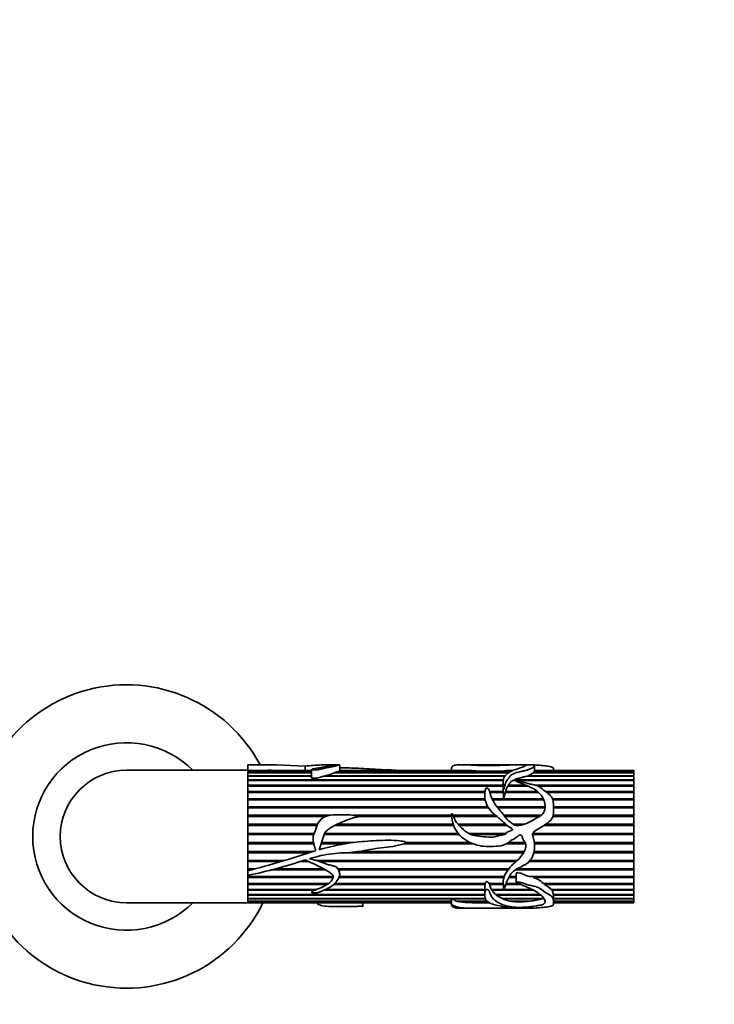
# Model space of a CAD drawing. Units: millimetres. Extents: x 0 to 1461, y 0 to 2740.
# Drawn here: x 817 to 943, y 987 to 1166 of the extents above; entities that cross this region are included whole.
import ezdxf
from ezdxf import colors
from ezdxf.entities.mleader import LeaderData, LeaderLine
from ezdxf.math import Vec2, Vec3

# ---------------------------------------------------------------- set-up
doc = ezdxf.new("R2010")
doc.units = ezdxf.units.MM
doc.layers.add('DV3_Défaut', color=7, linetype='Continuous')
doc.layers.add('Défaut', color=7, linetype='Continuous')

# ---------------------------------------------------------------- blocks, each defined once
blk = doc.blocks.new('_DOT')
at = {"color": 0}
blk.add_line((0, 0), (-1, 0), dxfattribs=at)
at = {"color": 0, "const_width": 0.333}
blk.add_lwpolyline([(-0.1665, 0, 1), (0.1665, 0, 1)], format="xyb", close=True, dxfattribs=at)
blk = doc.blocks.new('SE2')
at = {"layer": 'DV3_Défaut', "color": 7, "linetype": 'Continuous', "lineweight": 35}
for p, q in [((858.85, 1030.55), (858.85, 1030.54)), ((861.4, 1030.55), (858.85, 1030.55)), ((858.85, 1030.54), (858.85, 1029.49)), ((869.25, 1030.32), (869.25, 1029.55)), ((875.46, 1030.55), (873.67, 1030.55)), ((875.53, 1029.51), (875.53, 1030.55)), ((895.82, 1029.95), (895.82, 1029.55)), ((901.28, 1030.55), (897.55, 1030.55)), ((907.71, 1030.55), (901.28, 1030.55)), ((910.57, 1030.55), (908.57, 1030.55)), ((910.87, 1029.43), (910.87, 1030.42)), ((858.85, 1029.56), (836.85, 1029.56)), ((858.85, 1029.49), (858.85, 1011.27)), ((858.85, 1029.49), (858.85, 1029.46)), ((858.85, 1029.46), (870.43, 1029.46)), ((858.85, 1029.43), (858.85, 1029.13)), ((870.43, 1029.43), (858.85, 1029.43)), ((858.85, 1029.13), (870.43, 1029.13)), ((858.85, 1029.07), (858.85, 1028.58)), ((870.43, 1029.07), (858.85, 1029.07)), ((858.85, 1028.58), (870.43, 1028.58)), ((858.85, 1028.49), (858.85, 1027.81)), ((870.43, 1028.49), (858.85, 1028.49)), ((870.43, 1029.55), (863.11, 1029.55)), ((870.43, 1029.68), (870.43, 1028.2)), ((905.5, 1028.49), (872.61, 1028.49)), ((872.91, 1028.58), (905.57, 1028.58)), ((873.08, 1028.49), (872.91, 1028.58)), ((906.11, 1029.07), (874.5, 1029.07)), ((874.66, 1029.13), (875.38, 1029.43)), ((874.66, 1029.13), (906.19, 1029.13)), ((874.7, 1029.07), (874.66, 1029.13)), ((901.19, 1029.43), (875.38, 1029.43)), ((875.45, 1029.46), (900.22, 1029.46)), ((875.46, 1029.43), (875.45, 1029.46)), ((897.58, 1029.55), (875.53, 1029.55)), ((900.22, 1029.46), (900.21, 1029.43)), ((901.19, 1029.43), (904.44, 1029.43)), ((906.79, 1029.43), (904.44, 1029.43)), ((905.27, 1029.46), (906.86, 1029.46)), ((905.28, 1029.43), (905.27, 1029.46)), ((928.85, 1028.49), (909.36, 1028.49)), ((909.73, 1028.58), (928.85, 1028.58)), ((909.75, 1028.49), (909.73, 1028.58)), ((928.85, 1029.07), (910.61, 1029.07)), ((910.69, 1029.13), (910.87, 1029.43)), ((910.69, 1029.13), (928.85, 1029.13)), ((910.69, 1029.07), (910.69, 1029.13)), ((928.85, 1029.55), (910.87, 1029.55)), ((910.87, 1029.46), (928.85, 1029.46)), ((928.85, 1029.43), (910.87, 1029.43)), ((914.32, 1029.55), (914.32, 1029.66)), ((928.85, 1029.55), (928.85, 1029.46)), ((928.85, 1029.46), (928.85, 1029.43)), ((928.85, 1029.43), (928.85, 1029.13)), ((928.85, 1029.13), (928.85, 1029.07)), ((928.85, 1029.07), (928.85, 1028.58)), ((928.85, 1028.58), (928.85, 1028.49)), ((928.85, 1028.49), (928.85, 1027.81)), ((858.85, 1027.81), (905.22, 1027.81)), ((858.85, 1027.71), (905.19, 1027.71)), ((858.85, 1027.7), (858.85, 1026.85)), ((905.19, 1027.7), (858.85, 1027.7)), ((858.85, 1026.85), (905.17, 1026.85)), ((858.85, 1026.76), (905.17, 1026.76)), ((858.85, 1026.71), (858.85, 1025.7)), ((905.17, 1026.71), (858.85, 1026.71)), ((905.17, 1027.55), (905.17, 1026.19)), ((909.62, 1026.71), (906.02, 1026.71)), ((906.11, 1026.85), (909.29, 1026.85)), ((906.15, 1026.76), (906.11, 1026.85)), ((906.12, 1026.71), (906.15, 1026.76)), ((906.15, 1026.76), (909.5, 1026.76)), ((928.85, 1027.7), (906.9, 1027.7)), ((907.15, 1027.81), (928.85, 1027.81)), ((907.23, 1027.71), (907.15, 1027.81)), ((907.2, 1027.7), (907.23, 1027.71)), ((907.23, 1027.71), (928.85, 1027.71)), ((911.1, 1026.85), (928.85, 1026.85)), ((911.37, 1026.76), (928.85, 1026.76)), ((928.85, 1026.71), (911.49, 1026.71)), ((928.85, 1027.81), (928.85, 1027.71)), ((928.85, 1027.71), (928.85, 1027.7)), ((928.85, 1027.7), (928.85, 1026.85)), ((928.85, 1026.85), (928.85, 1026.76)), ((928.85, 1026.76), (928.85, 1026.71)), ((928.85, 1026.71), (928.85, 1025.7)), ((858.85, 1025.7), (901.86, 1025.7)), ((858.85, 1025.62), (901.86, 1025.62)), ((858.85, 1025.54), (858.85, 1024.4)), ((901.85, 1025.54), (858.85, 1025.54)), ((902.71, 1025.7), (905.2, 1025.7)), ((902.73, 1025.62), (905.19, 1025.62)), ((905.2, 1025.54), (902.75, 1025.54)), ((905.2, 1025.7), (905.19, 1025.62)), ((905.19, 1025.62), (905.2, 1025.54)), ((911.58, 1025.54), (905.53, 1025.54)), ((905.58, 1025.7), (911.4, 1025.7)), ((905.6, 1025.62), (905.58, 1025.7)), ((905.58, 1025.54), (905.6, 1025.62)), ((905.6, 1025.62), (911.49, 1025.62)), ((912.84, 1025.7), (928.85, 1025.7)), ((912.95, 1025.62), (928.85, 1025.62)), ((928.85, 1025.54), (913.06, 1025.54)), ((928.85, 1025.7), (928.85, 1025.62)), ((928.85, 1025.62), (928.85, 1025.54)), ((928.85, 1025.54), (928.85, 1024.4)), ((858.85, 1024.4), (901.87, 1024.4)), ((858.85, 1024.33), (901.88, 1024.33)), ((858.85, 1024.21), (858.85, 1022.96)), ((901.9, 1024.21), (858.85, 1024.21)), ((858.85, 1022.96), (902.39, 1022.96)), ((858.85, 1022.91), (902.42, 1022.91)), ((858.85, 1022.76), (858.85, 1021.41)), ((902.52, 1022.76), (858.85, 1022.76)), ((903.15, 1024.4), (912.43, 1024.4)), ((903.19, 1024.33), (905.26, 1024.33)), ((912.51, 1024.21), (903.24, 1024.21)), ((904.05, 1022.96), (912.76, 1022.96)), ((904.08, 1022.91), (912.76, 1022.91)), ((912.75, 1022.76), (904.2, 1022.76)), ((905.29, 1024.33), (912.46, 1024.33)), ((914.13, 1024.4), (928.85, 1024.4)), ((914.15, 1024.33), (928.85, 1024.33)), ((928.85, 1024.21), (914.18, 1024.21)), ((914.3, 1022.96), (928.85, 1022.96)), ((914.3, 1022.91), (928.85, 1022.91)), ((928.85, 1022.76), (914.31, 1022.76)), ((928.85, 1024.4), (928.85, 1024.33)), ((928.85, 1024.33), (928.85, 1024.21)), ((928.85, 1024.21), (928.85, 1022.96)), ((928.85, 1022.96), (928.85, 1022.91)), ((928.85, 1022.91), (928.85, 1022.76)), ((928.85, 1022.76), (928.85, 1021.41)), ((858.85, 1021.41), (873.68, 1021.41)), ((858.85, 1021.38), (873.52, 1021.38)), ((858.85, 1021.2), (858.85, 1019.79)), ((873, 1021.2), (858.85, 1021.2)), ((877.96, 1021.41), (895.82, 1021.41)), ((878.19, 1021.38), (895.82, 1021.38)), ((895.83, 1021.2), (879.12, 1021.2)), ((896.05, 1021.41), (903.79, 1021.41)), ((896.07, 1021.38), (903.83, 1021.38)), ((904.05, 1021.2), (896.15, 1021.2)), ((905.28, 1021.41), (912.09, 1021.41)), ((905.31, 1021.38), (912.04, 1021.38)), ((911.78, 1021.2), (905.44, 1021.2)), ((928.85, 1021.2), (914.18, 1021.2)), ((914.23, 1021.38), (928.85, 1021.38)), ((914.24, 1021.41), (928.85, 1021.41)), ((928.85, 1021.41), (928.85, 1021.38)), ((928.85, 1021.38), (928.85, 1021.2)), ((928.85, 1021.2), (928.85, 1019.79)), ((858.85, 1019.79), (871.53, 1019.79)), ((858.85, 1019.77), (871.52, 1019.77)), ((858.85, 1019.58), (858.85, 1018.13)), ((871.44, 1019.58), (858.85, 1019.58)), ((896.17, 1019.58), (874.64, 1019.58)), ((875.04, 1019.77), (896.1, 1019.77)), ((875.09, 1019.79), (896.09, 1019.79)), ((896.98, 1019.79), (905.63, 1019.79)), ((897, 1019.77), (905.65, 1019.77)), ((905.89, 1019.58), (897.18, 1019.58)), ((906.97, 1019.79), (909.09, 1019.79)), ((907, 1019.77), (909.03, 1019.77)), ((928.85, 1019.58), (912.57, 1019.58)), ((912.87, 1019.77), (928.85, 1019.77)), ((912.9, 1019.79), (928.85, 1019.79)), ((928.85, 1019.79), (928.85, 1019.77)), ((928.85, 1019.77), (928.85, 1019.58)), ((928.85, 1019.58), (928.85, 1018.13)), ((858.85, 1018.13), (870.91, 1018.13)), ((858.85, 1018.13), (870.9, 1018.13)), ((858.85, 1017.91), (858.85, 1016.46)), ((870.82, 1017.91), (858.85, 1017.91)), ((897.15, 1017.91), (872.69, 1017.91)), ((872.8, 1018.13), (896.97, 1018.13)), ((872.8, 1018.13), (896.97, 1018.13)), ((899.09, 1018.13), (905.71, 1018.13)), ((899.1, 1018.13), (905.71, 1018.13)), ((905.34, 1017.91), (899.37, 1017.91)), ((910.4, 1017.91), (910.82, 1018.51)), ((928.85, 1017.91), (910.4, 1017.91)), ((910.55, 1018.13), (928.85, 1018.13)), ((910.55, 1018.13), (928.85, 1018.13)), ((928.85, 1018.13), (928.85, 1018.13)), ((928.85, 1018.13), (928.85, 1017.91)), ((928.85, 1017.91), (928.85, 1016.46)), ((858.85, 1016.46), (870.77, 1016.46)), ((858.85, 1016.25), (870.82, 1016.25)), ((858.85, 1016.24), (858.85, 1014.81)), ((870.82, 1016.24), (858.85, 1016.24)), ((876.55, 1016.24), (872.17, 1016.24)), ((872.18, 1016.25), (876.62, 1016.25)), ((872.25, 1016.46), (878.02, 1016.46)), ((899.69, 1016.24), (887.18, 1016.24)), ((887.21, 1016.25), (899.66, 1016.25)), ((887.54, 1016.46), (899.2, 1016.46)), ((909.25, 1016.24), (905.69, 1016.24)), ((905.71, 1016.25), (909.25, 1016.25)), ((906.05, 1016.46), (909.18, 1016.46)), ((910.84, 1016.46), (928.85, 1016.46)), ((910.86, 1016.25), (928.85, 1016.25)), ((928.85, 1016.24), (910.86, 1016.24)), ((928.85, 1016.46), (928.85, 1016.25)), ((928.85, 1016.25), (928.85, 1016.24)), ((928.85, 1016.24), (928.85, 1014.81)), ((858.85, 1014.81), (870.57, 1014.81)), ((858.85, 1014.62), (869.95, 1014.62)), ((858.85, 1014.59), (858.85, 1013.21)), ((869.85, 1014.59), (858.85, 1014.59)), ((908.84, 1014.59), (876.15, 1014.59)), ((876.69, 1014.62), (908.86, 1014.62)), ((878.74, 1014.81), (908.96, 1014.81)), ((928.85, 1014.59), (910.74, 1014.59)), ((910.75, 1014.62), (928.85, 1014.62)), ((910.78, 1014.81), (928.85, 1014.81)), ((928.85, 1014.81), (928.85, 1014.62)), ((928.85, 1014.62), (928.85, 1014.59)), ((928.85, 1014.59), (928.85, 1013.21)), ((858.85, 1013.21), (865.47, 1013.21)), ((858.85, 1013.05), (864.95, 1013.05)), ((858.85, 1013), (858.85, 1011.69)), ((864.81, 1013), (858.85, 1013)), ((869.96, 1013), (868.23, 1013)), ((868.38, 1013.05), (869.86, 1013.05)), ((871.3, 1013.21), (907.73, 1013.21)), ((871.82, 1013.05), (907.55, 1013.05)), ((907.5, 1013), (871.94, 1013)), ((928.85, 1013), (909.81, 1013)), ((909.84, 1013.05), (928.85, 1013.05)), ((909.99, 1013.21), (928.85, 1013.21)), ((928.85, 1013.21), (928.85, 1013.05)), ((928.85, 1013.05), (928.85, 1013)), ((928.85, 1013), (928.85, 1011.69)), ((858.85, 1011.69), (860.18, 1011.69)), ((858.85, 1011.33), (858.85, 1010.52)), ((858.85, 1010.52), (858.85, 1005.56)), ((858.85, 1010.29), (874.32, 1010.29)), ((858.85, 1010.19), (874.32, 1010.19)), ((872.97, 1011.5), (863.11, 1011.5)), ((863.32, 1011.56), (872.87, 1011.56)), ((863.8, 1011.69), (872.62, 1011.69)), ((875.2, 1011.69), (906.21, 1011.69)), ((875.27, 1011.56), (906.11, 1011.56)), ((906.07, 1011.5), (875.3, 1011.5)), ((875.41, 1010.19), (905.33, 1010.19)), ((875.45, 1010.29), (905.37, 1010.29)), ((906.23, 1010.19), (907.54, 1010.19)), ((906.28, 1010.29), (907.54, 1010.29)), ((928.85, 1011.5), (907.35, 1011.5)), ((907.54, 1010.93), (907.54, 1009.26)), ((907.56, 1011.56), (928.85, 1011.56)), ((907.77, 1011.69), (928.85, 1011.69)), ((909.92, 1010.29), (928.85, 1010.29)), ((910.6, 1010.12), (911, 1010.19)), ((911, 1010.19), (910.64, 1010.29)), ((911, 1010.19), (928.85, 1010.19)), ((928.85, 1011.69), (928.85, 1011.56)), ((928.85, 1011.56), (928.85, 1011.5)), ((928.85, 1011.5), (928.85, 1010.29)), ((928.85, 1010.29), (928.85, 1010.19)), ((928.85, 1010.19), (928.85, 1010.12)), ((858.85, 1010.12), (858.85, 1009.03)), ((874.31, 1010.12), (858.85, 1010.12)), ((858.85, 1009.03), (873.49, 1009.03)), ((858.85, 1008.96), (873.38, 1008.96)), ((858.85, 1008.88), (858.85, 1007.94)), ((873.24, 1008.88), (858.85, 1008.88)), ((901.88, 1008.88), (874.5, 1008.88)), ((874.59, 1008.96), (901.87, 1008.96)), ((874.66, 1009.03), (901.91, 1009.03)), ((905.31, 1010.12), (875.38, 1010.12)), ((901.88, 1009.03), (901.87, 1008.96)), ((901.87, 1008.96), (901.88, 1008.88)), ((902.59, 1009.03), (905.18, 1009.03)), ((902.69, 1008.96), (902.66, 1009.03)), ((902.66, 1008.88), (902.69, 1008.96)), ((905.19, 1008.88), (902.66, 1008.88)), ((903.01, 1007.94), (902.66, 1008.88)), ((902.69, 1008.96), (905.18, 1008.96)), ((908.38, 1008.88), (905.62, 1008.88)), ((905.65, 1008.96), (908.19, 1008.96)), ((905.67, 1009.03), (908.04, 1009.03)), ((907.54, 1010.12), (906.19, 1010.12)), ((928.85, 1010.12), (910.6, 1010.12)), ((912.46, 1009.03), (928.85, 1009.03)), ((912.65, 1008.88), (912.76, 1008.96)), ((928.85, 1008.88), (912.65, 1008.88)), ((912.76, 1008.96), (912.67, 1009.03)), ((912.76, 1008.96), (928.85, 1008.96)), ((928.85, 1010.12), (928.85, 1009.03)), ((928.85, 1009.03), (928.85, 1008.96)), ((928.85, 1008.96), (928.85, 1008.88)), ((928.85, 1008.88), (928.85, 1007.94)), ((858.85, 1007.94), (871.28, 1007.94)), ((858.85, 1007.91), (871.19, 1007.91)), ((858.85, 1007.81), (858.85, 1007.03)), ((870.96, 1007.81), (858.85, 1007.81)), ((858.85, 1007.03), (901.84, 1007.03)), ((858.85, 1006.93), (858.85, 1006.33)), ((901.86, 1006.93), (858.85, 1006.93)), ((901.84, 1007.81), (872.61, 1007.81)), ((872.83, 1007.91), (901.84, 1007.91)), ((872.91, 1007.94), (901.84, 1007.94)), ((901.84, 1008.17), (901.84, 1006.94)), ((903.01, 1007.94), (905.22, 1007.94)), ((903.08, 1007.81), (903.11, 1007.91)), ((905.25, 1007.81), (903.08, 1007.81)), ((903.78, 1007.03), (903.08, 1007.81)), ((903.11, 1007.91), (903.09, 1007.94)), ((903.11, 1007.91), (905.22, 1007.91)), ((903.78, 1007.03), (911.9, 1007.03)), ((903.92, 1006.93), (903.96, 1007.04)), ((911.99, 1006.93), (903.92, 1006.93)), ((904.96, 1006.33), (903.92, 1006.93)), ((910.73, 1007.81), (905.3, 1007.81)), ((905.34, 1007.91), (910.56, 1007.91)), ((905.35, 1007.94), (910.48, 1007.94)), ((913.95, 1007.94), (928.85, 1007.94)), ((914.09, 1007.91), (914.06, 1007.94)), ((914.06, 1007.81), (914.09, 1007.91)), ((928.85, 1007.81), (914.06, 1007.81)), ((914.28, 1007.03), (914.06, 1007.81)), ((914.09, 1007.91), (928.85, 1007.91)), ((914.28, 1007.03), (928.85, 1007.03)), ((914.29, 1006.93), (914.29, 1007.03)), ((928.85, 1006.93), (914.29, 1006.93)), ((914.3, 1006.53), (914.29, 1006.93)), ((928.85, 1007.94), (928.85, 1007.91)), ((928.85, 1007.91), (928.85, 1007.81)), ((928.85, 1007.81), (928.85, 1007.03)), ((928.85, 1007.03), (928.85, 1006.93)), ((928.85, 1006.93), (928.85, 1006.33)), ((836.85, 1005.56), (858.85, 1005.56)), ((858.85, 1006.33), (902.01, 1006.33)), ((858.85, 1006.26), (858.85, 1005.85)), ((895.82, 1006.26), (858.85, 1006.26)), ((858.85, 1005.85), (895.82, 1005.85)), ((858.85, 1005.8), (858.85, 1005.6)), ((895.82, 1005.8), (858.85, 1005.8)), ((858.85, 1005.6), (895.82, 1005.6)), ((858.85, 1005.58), (858.85, 1005.56)), ((895.82, 1005.58), (858.85, 1005.58)), ((858.85, 1005.56), (895.82, 1005.56)), ((879.71, 1004.9), (879.71, 1005.56)), ((895.82, 1006.33), (895.82, 1006.26)), ((895.82, 1006.21), (895.82, 1005.16)), ((895.96, 1006.26), (895.97, 1006.33)), ((902.05, 1006.26), (895.96, 1006.26)), ((896.66, 1005.85), (895.96, 1006.26)), ((896.66, 1005.85), (902.26, 1005.85)), ((896.82, 1005.8), (896.83, 1005.85)), ((902.33, 1005.8), (896.82, 1005.8)), ((898.27, 1005.6), (896.82, 1005.8)), ((898.27, 1005.6), (902.67, 1005.6)), ((898.58, 1005.58), (898.58, 1005.6)), ((902.7, 1005.58), (898.58, 1005.58)), ((904.96, 1006.33), (912.45, 1006.33)), ((905.13, 1006.26), (905.15, 1006.33)), ((912.29, 1006.26), (905.13, 1006.26)), ((906.39, 1005.85), (910, 1005.85)), ((906.69, 1005.8), (906.71, 1005.85)), ((909.56, 1005.8), (906.69, 1005.8)), ((909.53, 1005.85), (909.56, 1005.8)), ((912.26, 1006.33), (912.29, 1006.26)), ((914.32, 1005.45), (914.32, 1006.53)), ((914.32, 1006.33), (928.85, 1006.33)), ((928.85, 1006.26), (914.32, 1006.26)), ((914.32, 1005.85), (928.85, 1005.85)), ((928.85, 1005.8), (914.32, 1005.8)), ((914.32, 1005.6), (928.85, 1005.6)), ((928.85, 1005.58), (914.32, 1005.58)), ((914.32, 1005.56), (928.85, 1005.56)), ((928.85, 1006.33), (928.85, 1006.26)), ((928.85, 1006.26), (928.85, 1005.85)), ((928.85, 1005.85), (928.85, 1005.8)), ((928.85, 1005.8), (928.85, 1005.6)), ((928.85, 1005.6), (928.85, 1005.58)), ((928.85, 1005.58), (928.85, 1005.56)), ((897.59, 1004.55), (901.28, 1004.55)), ((901.28, 1004.55), (907.77, 1004.55)), ((908.57, 1004.55), (910.57, 1004.55))]:
    blk.add_line(p, q, dxfattribs=at)
for centre, radius, start, end in [((836.85, 1017.56), 27.5, 28.2115, 334.2062), ((836.85, 1017.56), 17, 44.9009, 315.0991), ((861.15, 893.93), 136.63, 86.6005, 90.9648), ((836.85, 1017.56), 12, 90, 270), ((864.17, 815.48), 214.08, 90.2834, 91.4235), ((865.45, 1055.61), 28.04, 285.4189, 288.8305), ((896.07, 951.21), 78.36, 86.9621, 88.8974), ((907.82, 995.43), 34.13, 91.3029, 94.2948), ((909, 1024.79), 3.55, 147.2061, 165.0332), ((908.56, 1026.11), 3.39, 178.4496, 186.9411), ((905.28, 1024.31), 0.0226, 56.4883, 123.5117), ((810.05, 1198.29), 193.22, 284.628, 288.4073), ((871.04, 1015.03), 0.0803, 286.0761, 350.5261), ((841.79, 1094.88), 86.07, 281.4343, 288.6089), ((907.35, 1008.19), 5.51, 172.8196, 180.2465), ((909.78, 1006.58), 3.63, 42.4927, 76.9463), ((906.63, 999.19), 11.4, 50.0876, 58.1358), ((902.26, 1244.76), 239.21, 269.1195, 270.1146), ((907.13, 1010.32), 4.53, 243.7534, 260.5939), ((908.13, 1017.25), 11.53, 262.8711, 277.1289), ((908.6, 1020.45), 14.67, 275.4815, 284.5914)]:
    blk.add_arc(centre, radius, start, end, dxfattribs=at)
blk.add_ellipse((910.15, 1017.56), major_axis=(0, -13), ratio=0.694993, start_param=0.027451, end_param=0.073326, dxfattribs=at)
for points, knots in [([(869.25, 1030.32), (869.76, 1030.36), (870.24, 1030.4), (871.21, 1030.47), (871.69, 1030.5), (872.65, 1030.54), (873.12, 1030.55), (873.66, 1030.56), (873.77, 1030.55), (873.98, 1030.55), (874.09, 1030.55), (874.34, 1030.54), (874.35, 1030.52), (874.16, 1030.45), (873.83, 1030.37), (873, 1030.24), (872.57, 1030.16), (871.67, 1029.99), (871.14, 1029.94), (870.63, 1029.79), (870.53, 1029.76), (870.43, 1029.7), (870.41, 1029.67), (870.49, 1029.63), (870.57, 1029.62), (870.77, 1029.62), (870.91, 1029.63), (871.18, 1029.64), (871.32, 1029.64), (871.48, 1029.63), (871.47, 1029.64), (871.46, 1029.65), (871.48, 1029.65), (871.53, 1029.66), (871.56, 1029.67), (871.65, 1029.69), (871.71, 1029.7), (871.9, 1029.73), (872.02, 1029.76), (872.37, 1029.83), (872.61, 1029.88), (873.3, 1030.02), (873.76, 1030.11), (874.36, 1030.24), (874.54, 1030.28), (874.84, 1030.37), (874.96, 1030.41), (875.22, 1030.47), (875.34, 1030.5), (875.52, 1030.54), (875.55, 1030.55), (875.5, 1030.55), (875.49, 1030.55), (875.48, 1030.55)], [0, 0, 0, 0, 0.082708, 0.082708, 0.165416, 0.165416, 0.248124, 0.248124, 0.268801, 0.268801, 0.289478, 0.289478, 0.330832, 0.330832, 0.41354, 0.41354, 0.496248, 0.496248, 0.578956, 0.578956, 0.599633, 0.599633, 0.609972, 0.609972, 0.62031, 0.62031, 0.640987, 0.640987, 0.661664, 0.661664, 0.664249, 0.664249, 0.666833, 0.666833, 0.672003, 0.672003, 0.682341, 0.682341, 0.703018, 0.703018, 0.744372, 0.744372, 0.82708, 0.82708, 0.868434, 0.868434, 0.909788, 0.909788, 0.951142, 0.951142, 0.992496, 0.992496, 1, 1, 1, 1]), ([(875.53, 1030.01), (876.48, 1029.99), (877.42, 1029.98), (879.76, 1029.9), (881.14, 1029.8), (883.22, 1029.68), (883.93, 1029.66), (884.97, 1029.61), (885.32, 1029.59), (885.66, 1029.57)], [0, 0, 0, 0, 0.277666, 0.277666, 0.690647, 0.690647, 0.897138, 0.897138, 1, 1, 1, 1]), ([(895.81, 1029.96), (895.81, 1029.98), (895.82, 1030.01), (895.85, 1030.11), (895.89, 1030.19), (896.07, 1030.38), (896.28, 1030.46), (896.89, 1030.55), (897.28, 1030.56), (898.22, 1030.55), (898.74, 1030.53), (899.82, 1030.48), (900.39, 1030.46), (901.55, 1030.43), (902.16, 1030.43), (903.35, 1030.43), (903.96, 1030.43), (905.15, 1030.46), (905.7, 1030.49), (906.45, 1030.53), (906.7, 1030.54), (907.23, 1030.55), (907.5, 1030.55), (907.85, 1030.56), (907.95, 1030.55), (908.21, 1030.55), (908.39, 1030.55), (908.67, 1030.56), (908.71, 1030.55), (908.96, 1030.53), (909.06, 1030.52), (909.21, 1030.5), (909.26, 1030.49), (909.31, 1030.44), (909.26, 1030.4), (908.96, 1030.25), (908.62, 1030.12), (908.06, 1029.92), (907.86, 1029.85), (907.44, 1029.71), (907.2, 1029.64), (906.57, 1029.4), (906.23, 1029.19), (905.61, 1028.7), (905.36, 1028.41), (905.14, 1027.72), (905.2, 1027.34), (905.21, 1026.72), (905.19, 1026.51), (905.22, 1026.26), (905.23, 1026.23), (905.24, 1026.19), (905.24, 1026.18), (905.25, 1026.15), (905.26, 1026.13), (905.31, 1026.15), (905.31, 1026.18), (905.33, 1026.24), (905.34, 1026.27), (905.38, 1026.4), (905.41, 1026.51), (905.54, 1027.03), (905.66, 1027.42), (905.98, 1027.94), (906.11, 1028.1), (906.34, 1028.42), (906.45, 1028.57), (906.77, 1028.82), (907.02, 1028.9), (907.33, 1029.05), (907.43, 1029.1), (907.66, 1029.18), (907.8, 1029.2), (908.07, 1029.25), (908.19, 1029.28), (908.43, 1029.35), (908.58, 1029.36), (908.75, 1029.42), (908.79, 1029.45), (908.92, 1029.48), (909, 1029.48), (909.15, 1029.5), (909.22, 1029.51), (909.32, 1029.56), (909.36, 1029.59), (909.51, 1029.62), (909.59, 1029.62), (909.72, 1029.65), (909.76, 1029.68), (909.84, 1029.76), (909.97, 1029.8), (910.32, 1029.92), (910.45, 1030.01), (910.71, 1030.17), (910.78, 1030.25), (910.85, 1030.37), (910.88, 1030.42), (910.87, 1030.5), (910.81, 1030.53), (910.7, 1030.55), (910.68, 1030.55), (910.62, 1030.55), (910.61, 1030.55), (910.6, 1030.55)], [0, 0, 0, 0, 0.00604, 0.00604, 0.027368, 0.027368, 0.070025, 0.070025, 0.112681, 0.112681, 0.155338, 0.155338, 0.197995, 0.197995, 0.240651, 0.240651, 0.283308, 0.283308, 0.325965, 0.325965, 0.347293, 0.347293, 0.368621, 0.368621, 0.379286, 0.379286, 0.38995, 0.38995, 0.411278, 0.411278, 0.421942, 0.421942, 0.432607, 0.432607, 0.453935, 0.453935, 0.496592, 0.496592, 0.51792, 0.51792, 0.539248, 0.539248, 0.581905, 0.581905, 0.624562, 0.624562, 0.667218, 0.667218, 0.688547, 0.688547, 0.691213, 0.691213, 0.692546, 0.692546, 0.693879, 0.693879, 0.696545, 0.696545, 0.699211, 0.699211, 0.709875, 0.709875, 0.752532, 0.752532, 0.77386, 0.77386, 0.795188, 0.795188, 0.816517, 0.816517, 0.827181, 0.827181, 0.837845, 0.837845, 0.848509, 0.848509, 0.859173, 0.859173, 0.864505, 0.864505, 0.869838, 0.869838, 0.87517, 0.87517, 0.880502, 0.880502, 0.885834, 0.885834, 0.891166, 0.891166, 0.90183, 0.90183, 0.923158, 0.923158, 0.944487, 0.944487, 0.965815, 0.965815, 0.987143, 0.987143, 0.997808, 0.997808, 1, 1, 1, 1]), ([(910.82, 1030.52), (911.23, 1030.5), (911.65, 1030.48), (912.49, 1030.41), (912.91, 1030.37), (913.66, 1030.25), (914.01, 1030.17), (914.3, 1029.94), (914.32, 1029.81), (914.32, 1029.68)], [0, 0, 0, 0, 0.265208, 0.265208, 0.530415, 0.530415, 0.795623, 0.795623, 1, 1, 1, 1]), ([(870.43, 1028.2), (870.43, 1028.19), (870.43, 1028.19), (870.43, 1028.18), (870.43, 1028.17), (870.44, 1028.16), (870.45, 1028.16), (870.46, 1028.15), (870.47, 1028.14), (870.48, 1028.14), (870.5, 1028.13), (870.51, 1028.13), (870.53, 1028.12), (870.55, 1028.12), (870.58, 1028.11), (870.6, 1028.11), (870.71, 1028.11), (870.82, 1028.12), (870.93, 1028.13), (871.03, 1028.13), (871.12, 1028.14), (871.22, 1028.14), (871.28, 1028.14), (871.34, 1028.14), (871.39, 1028.13), (871.41, 1028.13), (871.42, 1028.13), (871.44, 1028.13), (871.45, 1028.13), (871.45, 1028.13), (871.46, 1028.13), (871.46, 1028.13), (871.47, 1028.13), (871.47, 1028.13), (871.47, 1028.13), (871.47, 1028.13), (871.48, 1028.13), (871.48, 1028.13), (871.48, 1028.13), (871.48, 1028.13), (871.48, 1028.13), (871.48, 1028.13), (871.48, 1028.13), (871.48, 1028.13), (871.48, 1028.13), (871.48, 1028.13), (871.48, 1028.13), (871.48, 1028.13), (871.48, 1028.13), (871.48, 1028.13), (871.48, 1028.13), (871.48, 1028.13), (871.48, 1028.13), (871.48, 1028.13), (871.48, 1028.13), (871.47, 1028.13), (871.47, 1028.14), (871.47, 1028.14), (871.46, 1028.14), (871.46, 1028.14), (871.46, 1028.14), (871.46, 1028.14), (871.46, 1028.14), (871.46, 1028.14), (871.46, 1028.15), (871.46, 1028.15), (871.46, 1028.15), (871.46, 1028.15), (871.47, 1028.15), (871.47, 1028.15), (871.47, 1028.15), (871.48, 1028.16), (871.49, 1028.16), (871.52, 1028.17), (871.56, 1028.18), (871.6, 1028.19), (871.76, 1028.23), (871.9, 1028.28), (872.05, 1028.32), (872.24, 1028.38), (872.43, 1028.44), (872.61, 1028.49)], [0, 0, 0, 0, 0.012395, 0.012395, 0.012395, 0.033278, 0.033278, 0.033278, 0.054252, 0.054252, 0.054252, 0.074129, 0.074129, 0.074129, 0.104207, 0.104207, 0.104207, 0.231832, 0.231832, 0.231832, 0.342519, 0.342519, 0.342519, 0.410346, 0.410346, 0.410346, 0.427217, 0.427217, 0.427217, 0.435657, 0.435657, 0.435657, 0.439885, 0.439885, 0.439885, 0.442015, 0.442015, 0.442015, 0.442629, 0.442629, 0.442629, 0.443061, 0.443061, 0.443061, 0.443421, 0.443421, 0.443421, 0.443779, 0.443779, 0.443779, 0.44432, 0.44432, 0.44432, 0.445787, 0.445787, 0.445787, 0.452444, 0.452444, 0.452444, 0.455293, 0.455293, 0.455293, 0.457686, 0.457686, 0.457686, 0.460098, 0.460098, 0.460098, 0.463721, 0.463721, 0.463721, 0.474972, 0.474972, 0.474972, 0.526763, 0.526763, 0.526763, 0.733333, 0.733333, 0.733333, 1, 1, 1, 1]), ([(875.45, 1029.46), (875.48, 1029.47), (875.51, 1029.49), (875.53, 1029.5), (875.53, 1029.51), (875.53, 1029.51)], [0, 0, 0, 0, 0.71123, 0.71123, 1, 1, 1, 1]), ([(907.15, 1027.81), (907.23, 1027.85), (907.31, 1027.89), (907.46, 1027.97), (907.54, 1028.01), (907.74, 1028.06), (907.84, 1028.08), (908.04, 1028.12), (908.14, 1028.15), (908.32, 1028.2), (908.41, 1028.23), (908.56, 1028.26), (908.61, 1028.27), (908.7, 1028.3), (908.74, 1028.32), (908.8, 1028.35), (908.82, 1028.35), (908.87, 1028.37), (908.9, 1028.37), (908.98, 1028.38), (909.04, 1028.39), (909.15, 1028.4), (909.21, 1028.41), (909.29, 1028.45), (909.31, 1028.47), (909.36, 1028.49)], [0, 0, 0, 0, 0.125, 0.125, 0.25, 0.25, 0.375, 0.375, 0.5, 0.5, 0.625, 0.625, 0.6875, 0.6875, 0.75, 0.75, 0.78125, 0.78125, 0.8125, 0.8125, 0.875, 0.875, 0.9375, 0.9375, 1, 1, 1, 1]), ([(909.73, 1028.58), (909.77, 1028.6), (909.78, 1028.63), (909.84, 1028.68), (909.89, 1028.7), (909.99, 1028.74), (910.04, 1028.76), (910.14, 1028.79), (910.18, 1028.81), (910.3, 1028.87), (910.37, 1028.92), (910.5, 1029), (910.56, 1029.03), (910.61, 1029.07)], [0, 0, 0, 0, 0.125, 0.125, 0.25, 0.25, 0.375, 0.375, 0.5, 0.5, 0.75, 0.75, 1, 1, 1, 1]), ([(910.82, 1018.51), (911.23, 1018.76), (911.64, 1019), (912.46, 1019.51), (912.88, 1019.76), (913.63, 1020.34), (913.98, 1020.69), (914.33, 1021.57), (914.33, 1022.04), (914.3, 1022.94), (914.3, 1023.38), (914.21, 1024.22), (914.07, 1024.63), (913.48, 1025.26), (913.1, 1025.5), (912.41, 1026.03), (912.12, 1026.33), (911.4, 1026.79), (910.94, 1026.91), (910.24, 1027.05), (910, 1027.09), (909.54, 1027.19), (909.32, 1027.26), (908.66, 1027.48), (908.2, 1027.59), (907.66, 1027.58), (907.63, 1027.58), (907.58, 1027.58), (907.57, 1027.57), (907.54, 1027.57), (907.54, 1027.55), (907.61, 1027.53), (907.67, 1027.51), (907.84, 1027.45), (907.96, 1027.41), (908.29, 1027.27), (908.52, 1027.18), (909.62, 1026.71), (910.59, 1026.36), (912.02, 1025.2), (912.57, 1024.42), (912.8, 1023.04), (912.78, 1022.54), (912.49, 1021.85), (912.35, 1021.63), (911.96, 1021.3), (911.73, 1021.17), (910.56, 1020.57), (909.7, 1019.93), (908.42, 1019.6), (908.16, 1019.56), (907.64, 1019.54), (907.36, 1019.56), (906.89, 1019.82), (906.69, 1019.99), (906.26, 1020.3), (906.06, 1020.47), (905.52, 1021.06), (905.23, 1021.48), (904.57, 1022.28), (904.25, 1022.68), (903.66, 1023.48), (903.39, 1023.9), (902.98, 1024.74), (902.86, 1025.18), (902.68, 1025.8), (902.63, 1026), (902.41, 1026.26), (902.3, 1026.35), (902.02, 1026.33), (901.97, 1026.2), (901.87, 1025.91), (901.86, 1025.7), (901.84, 1025.27), (901.83, 1025.05), (901.85, 1024.38), (901.94, 1023.93), (902.32, 1023.03), (902.59, 1022.6), (903.27, 1021.82), (903.69, 1021.49), (904.51, 1020.83), (904.9, 1020.47), (905.68, 1019.74), (906.08, 1019.38), (906.61, 1019.08), (906.67, 1019.04), (906.78, 1018.97), (906.86, 1018.94), (906.88, 1018.8), (906.8, 1018.76), (906.68, 1018.69), (906.62, 1018.66), (906.31, 1018.52), (906.05, 1018.44), (905.73, 1018.16), (905.64, 1018.05), (905.4, 1017.92), (905.26, 1017.88), (904.83, 1017.8), (904.54, 1017.78), (903.98, 1017.6), (903.71, 1017.49), (903.13, 1017.41), (902.84, 1017.43), (901.95, 1017.51), (901.35, 1017.54), (900.17, 1017.65), (899.57, 1017.79), (898.52, 1018.32), (898.05, 1018.71), (897.2, 1019.54), (896.77, 1019.97), (896.35, 1020.74), (896.24, 1021.01), (896.06, 1021.41), (896, 1021.55), (895.9, 1021.68), (895.89, 1021.7), (895.86, 1021.71), (895.84, 1021.69), (895.82, 1021.64), (895.82, 1021.6), (895.81, 1021.5), (895.82, 1021.43), (895.84, 1020.78), (895.95, 1020.2), (896.34, 1019.09), (896.63, 1018.55), (897.37, 1017.63), (897.84, 1017.24), (899.35, 1016.3), (900.49, 1015.85), (902.25, 1015.74), (902.84, 1015.78), (904.03, 1015.77), (904.62, 1015.8), (905.47, 1016.12), (905.74, 1016.25), (906.25, 1016.59), (906.49, 1016.77), (907.01, 1017.08), (907.29, 1017.21), (907.67, 1017.46), (907.78, 1017.56), (908, 1017.77), (908.13, 1017.88), (908.43, 1017.82), (908.53, 1017.68), (908.65, 1017.4), (908.7, 1017.26), (908.88, 1016.84), (909.13, 1016.62), (909.32, 1016.03), (909.29, 1015.71), (909.13, 1015.12), (908.99, 1014.85), (908.53, 1014.07), (908.16, 1013.6), (907.5, 1012.99), (907.26, 1012.81), (906.81, 1012.42), (906.62, 1012.2), (906.07, 1011.53), (905.72, 1011.07), (905.26, 1010.1), (905.16, 1009.59), (905.19, 1008.89), (905.21, 1008.66), (905.2, 1008.33), (905.2, 1008.22), (905.21, 1008.06), (905.21, 1008), (905.22, 1007.9), (905.22, 1007.85), (905.28, 1007.78), (905.31, 1007.82), (905.33, 1007.87), (905.34, 1007.89), (905.36, 1007.97), (905.38, 1008.02), (905.42, 1008.18), (905.45, 1008.28), (905.53, 1008.61), (905.6, 1008.84), (905.85, 1009.52), (906.11, 1009.98), (906.49, 1010.7), (906.64, 1010.94), (906.99, 1011.21), (907.11, 1011.29), (907.34, 1011.49), (907.45, 1011.6), (907.71, 1011.75), (907.87, 1011.79), (908.16, 1011.92), (908.29, 1012), (908.49, 1012.11), (908.57, 1012.13), (908.71, 1012.21), (908.75, 1012.27), (908.95, 1012.41), (909.16, 1012.38), (909.31, 1012.56), (909.36, 1012.63), (909.5, 1012.7), (909.59, 1012.72), (909.73, 1012.8), (909.76, 1012.88), (909.82, 1013.02), (909.87, 1013.09), (910.05, 1013.27), (910.18, 1013.38), (910.36, 1013.66), (910.44, 1013.8), (910.8, 1014.56), (910.87, 1015.25), (910.88, 1016.26), (910.82, 1016.6), (910.71, 1017.11), (910.68, 1017.28), (910.59, 1017.61), (910.51, 1017.77), (910.4, 1017.91)], [0, 0, 0, 0, 0.015625, 0.015625, 0.03125, 0.03125, 0.046875, 0.046875, 0.0625, 0.0625, 0.078125, 0.078125, 0.09375, 0.09375, 0.109375, 0.109375, 0.125, 0.125, 0.140625, 0.140625, 0.148437, 0.148437, 0.15625, 0.15625, 0.171875, 0.171875, 0.172852, 0.172852, 0.17334, 0.17334, 0.173828, 0.173828, 0.175781, 0.175781, 0.179687, 0.179687, 0.1875, 0.1875, 0.21875, 0.21875, 0.25, 0.25, 0.265625, 0.265625, 0.273437, 0.273437, 0.28125, 0.28125, 0.3125, 0.3125, 0.320312, 0.320312, 0.328125, 0.328125, 0.335937, 0.335937, 0.34375, 0.34375, 0.359375, 0.359375, 0.375, 0.375, 0.390625, 0.390625, 0.40625, 0.40625, 0.414062, 0.414062, 0.417969, 0.417969, 0.421875, 0.421875, 0.429687, 0.429687, 0.4375, 0.4375, 0.453125, 0.453125, 0.46875, 0.46875, 0.484375, 0.484375, 0.5, 0.5, 0.515625, 0.515625, 0.517578, 0.517578, 0.519531, 0.519531, 0.521484, 0.521484, 0.523437, 0.523437, 0.53125, 0.53125, 0.535156, 0.535156, 0.539062, 0.539062, 0.546875, 0.546875, 0.554687, 0.554687, 0.5625, 0.5625, 0.578125, 0.578125, 0.59375, 0.59375, 0.609375, 0.609375, 0.625, 0.625, 0.632812, 0.632812, 0.636719, 0.636719, 0.637207, 0.637207, 0.637695, 0.637695, 0.638672, 0.638672, 0.640625, 0.640625, 0.65625, 0.65625, 0.671875, 0.671875, 0.6875, 0.6875, 0.71875, 0.71875, 0.734375, 0.734375, 0.75, 0.75, 0.757812, 0.757812, 0.765625, 0.765625, 0.773437, 0.773437, 0.777344, 0.777344, 0.78125, 0.78125, 0.785156, 0.785156, 0.789062, 0.789062, 0.796875, 0.796875, 0.804687, 0.804687, 0.8125, 0.8125, 0.828125, 0.828125, 0.835937, 0.835937, 0.84375, 0.84375, 0.859375, 0.859375, 0.875, 0.875, 0.882812, 0.882812, 0.886719, 0.886719, 0.888672, 0.888672, 0.890625, 0.890625, 0.891602, 0.891602, 0.892578, 0.892578, 0.894531, 0.894531, 0.898437, 0.898437, 0.90625, 0.90625, 0.921875, 0.921875, 0.929687, 0.929687, 0.933594, 0.933594, 0.9375, 0.9375, 0.941406, 0.941406, 0.945312, 0.945312, 0.947266, 0.947266, 0.949219, 0.949219, 0.953125, 0.953125, 0.955078, 0.955078, 0.957031, 0.957031, 0.958984, 0.958984, 0.960937, 0.960937, 0.964844, 0.964844, 0.96875, 0.96875, 0.984375, 0.984375, 0.992188, 0.992188, 0.996094, 0.996094, 1, 1, 1, 1]), ([(906.11, 1026.85), (906.16, 1026.93), (906.21, 1027.01), (906.32, 1027.17), (906.37, 1027.24), (906.48, 1027.39), (906.55, 1027.46), (906.7, 1027.59), (906.79, 1027.65), (906.9, 1027.7)], [0, 0, 0, 0, 0.25, 0.25, 0.5, 0.5, 0.75, 0.75, 1, 1, 1, 1]), ([(905.2, 1025.54), (905.21, 1025.36), (905.2, 1025.18), (905.2, 1025), (905.2, 1024.91), (905.21, 1024.81), (905.22, 1024.72), (905.23, 1024.67), (905.23, 1024.62), (905.25, 1024.58), (905.25, 1024.57), (905.25, 1024.55), (905.26, 1024.54), (905.26, 1024.54), (905.26, 1024.54), (905.26, 1024.53), (905.26, 1024.53), (905.27, 1024.53), (905.27, 1024.53), (905.27, 1024.53), (905.27, 1024.53), (905.27, 1024.53), (905.27, 1024.53), (905.27, 1024.53), (905.27, 1024.53), (905.27, 1024.53), (905.28, 1024.53), (905.28, 1024.53), (905.28, 1024.53), (905.28, 1024.53), (905.28, 1024.53), (905.28, 1024.53), (905.28, 1024.53), (905.28, 1024.53), (905.29, 1024.53), (905.29, 1024.54), (905.29, 1024.54), (905.3, 1024.56), (905.31, 1024.57), (905.31, 1024.59), (905.34, 1024.65), (905.35, 1024.72), (905.37, 1024.79), (905.42, 1025.03), (905.46, 1025.27), (905.52, 1025.49), (905.52, 1025.51), (905.53, 1025.52), (905.53, 1025.54)], [0, 0, 0, 0, 0.266758, 0.266758, 0.266758, 0.400155, 0.400155, 0.400155, 0.466891, 0.466891, 0.466891, 0.483572, 0.483572, 0.483572, 0.488254, 0.488254, 0.488254, 0.490592, 0.490592, 0.490592, 0.492317, 0.492317, 0.492317, 0.493455, 0.493455, 0.493455, 0.494605, 0.494605, 0.494605, 0.495633, 0.495633, 0.495633, 0.497488, 0.497488, 0.497488, 0.502879, 0.502879, 0.502879, 0.527179, 0.527179, 0.527179, 0.623487, 0.623487, 0.623487, 0.977879, 0.977879, 0.977879, 1, 1, 1, 1]), ([(905.26, 1024.33), (905.26, 1024.33), (905.27, 1024.33), (905.27, 1024.32), (905.27, 1024.32), (905.27, 1024.32), (905.27, 1024.32), (905.27, 1024.32), (905.27, 1024.32), (905.28, 1024.32), (905.28, 1024.32), (905.28, 1024.32), (905.28, 1024.32), (905.28, 1024.32), (905.28, 1024.32), (905.28, 1024.32), (905.28, 1024.32), (905.28, 1024.33), (905.29, 1024.33), (905.29, 1024.33), (905.29, 1024.33), (905.29, 1024.33)], [0, 0, 0, 0, 0.315464, 0.315464, 0.315464, 0.415315, 0.415315, 0.415315, 0.496566, 0.496566, 0.496566, 0.577903, 0.577903, 0.577903, 0.689351, 0.689351, 0.689351, 0.89799, 0.89799, 0.89799, 1, 1, 1, 1]), ([(871.8, 1015.16), (871.95, 1015.65), (872.15, 1016.13), (872.46, 1017.13), (872.53, 1017.66), (873.06, 1018.58), (873.49, 1018.9), (874.37, 1019.45), (874.83, 1019.68), (876.26, 1020.32), (877.22, 1020.71), (878.47, 1021.06), (878.72, 1021.13), (879.11, 1021.2), (879.24, 1021.22), (879.43, 1021.26), (879.49, 1021.27), (879.59, 1021.28), (879.62, 1021.28), (879.67, 1021.29), (879.69, 1021.3), (879.72, 1021.3), (879.69, 1021.3), (879.42, 1021.3), (879.16, 1021.28), (878.64, 1021.31), (878.39, 1021.34), (877.11, 1021.55), (876.08, 1021.5), (874.53, 1021.5), (874.02, 1021.5), (873.03, 1021.25), (872.55, 1021.02), (871.8, 1020.35), (871.55, 1019.89), (871.28, 1019.18), (871.2, 1018.94), (871.03, 1018.45), (870.94, 1018.22), (870.76, 1017.74), (870.69, 1017.49), (870.67, 1016.98), (870.71, 1016.72), (870.82, 1016.23), (870.89, 1015.99), (871, 1015.62), (871.03, 1015.5), (871.1, 1015.26), (871.14, 1015.14), (871.12, 1015.01)], [0, 0, 0, 0, 0.0625, 0.0625, 0.125, 0.125, 0.1875, 0.1875, 0.25, 0.25, 0.375, 0.375, 0.40625, 0.40625, 0.421875, 0.421875, 0.429688, 0.429688, 0.433594, 0.433594, 0.435547, 0.435547, 0.4375, 0.4375, 0.46875, 0.46875, 0.5, 0.5, 0.625, 0.625, 0.6875, 0.6875, 0.75, 0.75, 0.8125, 0.8125, 0.84375, 0.84375, 0.875, 0.875, 0.90625, 0.90625, 0.9375, 0.9375, 0.96875, 0.96875, 0.984375, 0.984375, 1, 1, 1, 1]), ([(870.03, 1013.54), (871.38, 1013.94), (872.76, 1014.29), (875.55, 1014.6), (876.97, 1014.59), (879.76, 1014.93), (881.14, 1015.23), (883.22, 1015.55), (883.93, 1015.6), (885.32, 1015.78), (886.02, 1015.9), (886.87, 1016.13), (887.03, 1016.18), (887.28, 1016.28), (887.36, 1016.31), (887.48, 1016.38), (887.52, 1016.4), (887.56, 1016.48), (887.52, 1016.53), (887.33, 1016.64), (887.15, 1016.66), (886.8, 1016.72), (886.62, 1016.74), (885.74, 1016.84), (885.04, 1016.87), (882.91, 1016.88), (881.5, 1016.79), (878.7, 1016.56), (877.3, 1016.38), (874.54, 1015.87), (873.17, 1015.54), (871.8, 1015.16)], [0, 0, 0, 0, 0.125, 0.125, 0.25, 0.25, 0.375, 0.375, 0.4375, 0.4375, 0.5, 0.5, 0.515625, 0.515625, 0.523438, 0.523438, 0.527344, 0.527344, 0.53125, 0.53125, 0.546875, 0.546875, 0.5625, 0.5625, 0.625, 0.625, 0.75, 0.75, 0.875, 0.875, 1, 1, 1, 1]), ([(869.25, 1013.31), (869.76, 1013.11), (870.24, 1012.87), (871.21, 1012.4), (871.69, 1012.17), (872.65, 1011.68), (873.12, 1011.43), (873.66, 1011.07), (873.77, 1011), (873.98, 1010.85), (874.09, 1010.78), (874.34, 1010.5), (874.35, 1010.25), (874.16, 1009.6), (873.83, 1009.25), (873, 1008.72), (872.57, 1008.48), (871.67, 1008.05), (871.14, 1007.93), (870.63, 1007.64), (870.53, 1007.58), (870.43, 1007.47), (870.41, 1007.42), (870.49, 1007.35), (870.57, 1007.34), (870.77, 1007.33), (870.91, 1007.35), (871.18, 1007.37), (871.32, 1007.36), (871.48, 1007.35), (871.47, 1007.36), (871.46, 1007.38), (871.48, 1007.39), (871.53, 1007.4), (871.56, 1007.41), (871.65, 1007.44), (871.71, 1007.46), (871.9, 1007.52), (872.02, 1007.57), (872.37, 1007.71), (872.61, 1007.81), (873.3, 1008.11), (873.76, 1008.33), (874.36, 1008.75), (874.54, 1008.9), (874.84, 1009.24), (874.96, 1009.44), (875.22, 1009.83), (875.34, 1010.03), (875.52, 1010.46), (875.55, 1010.7), (875.46, 1011.16), (875.36, 1011.39), (875.18, 1011.73), (875.12, 1011.84), (874.93, 1012.02), (874.81, 1012.09), (874.43, 1012.24), (874.16, 1012.29), (873.63, 1012.41), (873.37, 1012.49), (872.6, 1012.74), (872.11, 1012.96), (871.34, 1013.21), (871.07, 1013.26), (870.55, 1013.38), (870.3, 1013.5), (870.03, 1013.54)], [0, 0, 0, 0, 0.0625, 0.0625, 0.125, 0.125, 0.1875, 0.1875, 0.203125, 0.203125, 0.21875, 0.21875, 0.25, 0.25, 0.3125, 0.3125, 0.375, 0.375, 0.4375, 0.4375, 0.453125, 0.453125, 0.460937, 0.460937, 0.46875, 0.46875, 0.484375, 0.484375, 0.5, 0.5, 0.501953, 0.501953, 0.503906, 0.503906, 0.507812, 0.507812, 0.515625, 0.515625, 0.53125, 0.53125, 0.5625, 0.5625, 0.625, 0.625, 0.65625, 0.65625, 0.6875, 0.6875, 0.71875, 0.71875, 0.75, 0.75, 0.78125, 0.78125, 0.796875, 0.796875, 0.8125, 0.8125, 0.84375, 0.84375, 0.875, 0.875, 0.9375, 0.9375, 0.96875, 0.96875, 1, 1, 1, 1]), ([(909.92, 1010.29), (909.6, 1010.38), (909.31, 1010.5), (908.74, 1010.77), (908.44, 1010.89), (907.95, 1010.96), (907.79, 1010.97), (907.6, 1010.96), (907.58, 1010.95), (907.55, 1010.94), (907.54, 1010.94), (907.54, 1010.93)], [0, 0, 0, 0, 0.385184, 0.385184, 0.770367, 0.770367, 0.962959, 0.962959, 0.987033, 0.987033, 1, 1, 1, 1]), ([(910.82, 1004.59), (911.23, 1004.61), (911.65, 1004.63), (912.48, 1004.7), (912.9, 1004.74), (913.66, 1004.86), (914.01, 1004.94), (914.33, 1005.2), (914.33, 1005.36), (914.3, 1005.74), (914.3, 1005.96), (914.22, 1006.31), (914.18, 1006.44), (914, 1006.68), (913.87, 1006.8), (913.4, 1007.12), (913.01, 1007.31), (912.33, 1007.75), (912.04, 1008.03), (911.28, 1008.44), (910.8, 1008.55), (910.09, 1008.7), (909.85, 1008.75), (909.39, 1008.87), (909.17, 1008.96), (908.72, 1009.13), (908.5, 1009.2), (908.13, 1009.26), (908.01, 1009.27), (907.82, 1009.28), (907.76, 1009.28), (907.66, 1009.28), (907.63, 1009.28), (907.58, 1009.27), (907.56, 1009.27), (907.53, 1009.26), (907.54, 1009.25), (907.67, 1009.18), (907.79, 1009.15), (908.02, 1009.04), (908.13, 1008.99), (908.47, 1008.84), (908.7, 1008.73), (909.37, 1008.43), (909.83, 1008.24), (910.72, 1007.84), (911.13, 1007.62), (912.16, 1006.88), (912.68, 1006.33), (912.79, 1005.63), (912.73, 1005.42), (912.32, 1005.2), (912.12, 1005.14), (911.68, 1005.06), (911.44, 1005.03), (910.73, 1004.93), (910.3, 1004.86), (909.34, 1004.76), (908.84, 1004.73), (908.06, 1004.71), (907.79, 1004.71), (907.26, 1004.72), (907.02, 1004.74), (906.59, 1004.8), (906.37, 1004.83), (905.96, 1004.91), (905.79, 1004.96), (905.29, 1005.13), (904.97, 1005.26), (904.32, 1005.57), (904, 1005.74), (903.44, 1006.16), (903.2, 1006.4), (902.94, 1006.83), (902.87, 1006.98), (902.75, 1007.3), (902.7, 1007.47), (902.57, 1007.72), (902.52, 1007.8), (902.35, 1007.94), (902.19, 1008.01), (901.97, 1007.89), (901.94, 1007.79), (901.89, 1007.61), (901.88, 1007.53), (901.82, 1007.1), (901.81, 1006.78), (902, 1005.93), (902.53, 1005.53), (903.7, 1005.15), (904.13, 1005.06), (904.94, 1004.88), (905.32, 1004.79), (905.93, 1004.71), (906.15, 1004.68), (906.49, 1004.65), (906.61, 1004.64), (906.79, 1004.63), (906.86, 1004.63), (906.87, 1004.61), (906.79, 1004.61), (906.49, 1004.6), (906.22, 1004.59), (905.87, 1004.58), (905.77, 1004.57), (905.56, 1004.56), (905.44, 1004.56), (905.02, 1004.56), (904.72, 1004.56), (904.15, 1004.56), (903.87, 1004.55), (903.01, 1004.56), (902.41, 1004.55), (901.21, 1004.55), (900.6, 1004.55), (899.42, 1004.56), (898.87, 1004.56), (897.89, 1004.61), (897.47, 1004.66), (896.86, 1004.77), (896.67, 1004.82), (896.38, 1004.93), (896.27, 1005), (896.09, 1005.12), (896.03, 1005.16), (895.94, 1005.21), (895.92, 1005.22), (895.86, 1005.24), (895.83, 1005.22), (895.81, 1005.19), (895.82, 1005.16), (895.82, 1005.05), (895.86, 1004.97), (896.02, 1004.76), (896.22, 1004.67), (896.79, 1004.57), (897.14, 1004.55), (897.55, 1004.55)], [0, 0, 0, 0, 0.023313, 0.023313, 0.046625, 0.046625, 0.069938, 0.069938, 0.093251, 0.093251, 0.116564, 0.116564, 0.12822, 0.12822, 0.139876, 0.139876, 0.163189, 0.163189, 0.186502, 0.186502, 0.209815, 0.209815, 0.221471, 0.221471, 0.233127, 0.233127, 0.244784, 0.244784, 0.250612, 0.250612, 0.253526, 0.253526, 0.254983, 0.254983, 0.255712, 0.255712, 0.25644, 0.25644, 0.262268, 0.262268, 0.268097, 0.268097, 0.279753, 0.279753, 0.303066, 0.303066, 0.326378, 0.326378, 0.373004, 0.373004, 0.396317, 0.396317, 0.407973, 0.407973, 0.419629, 0.419629, 0.442942, 0.442942, 0.466255, 0.466255, 0.477911, 0.477911, 0.489568, 0.489568, 0.501224, 0.501224, 0.51288, 0.51288, 0.536193, 0.536193, 0.559506, 0.559506, 0.582819, 0.582819, 0.594475, 0.594475, 0.606131, 0.606131, 0.611959, 0.611959, 0.617788, 0.617788, 0.623616, 0.623616, 0.629444, 0.629444, 0.652757, 0.652757, 0.699382, 0.699382, 0.722695, 0.722695, 0.746008, 0.746008, 0.757664, 0.757664, 0.763492, 0.763492, 0.766406, 0.766406, 0.76932, 0.76932, 0.780977, 0.780977, 0.786805, 0.786805, 0.792633, 0.792633, 0.80429, 0.80429, 0.815946, 0.815946, 0.839259, 0.839259, 0.862571, 0.862571, 0.885884, 0.885884, 0.909197, 0.909197, 0.920853, 0.920853, 0.93251, 0.93251, 0.938338, 0.938338, 0.939795, 0.939795, 0.941252, 0.941252, 0.944166, 0.944166, 0.955822, 0.955822, 0.979135, 0.979135, 1, 1, 1, 1]), ([(902.59, 1009.03), (902.56, 1009.11), (902.52, 1009.18), (902.45, 1009.24), (902.43, 1009.27), (902.41, 1009.29), (902.38, 1009.31), (902.35, 1009.33), (902.32, 1009.35), (902.28, 1009.36), (902.26, 1009.37), (902.24, 1009.37), (902.22, 1009.38), (902.2, 1009.38), (902.18, 1009.38), (902.16, 1009.38), (902.14, 1009.38), (902.12, 1009.37), (902.1, 1009.36), (902.09, 1009.36), (902.07, 1009.35), (902.06, 1009.34), (902.04, 1009.32), (902.02, 1009.3), (902.01, 1009.28), (901.96, 1009.21), (901.93, 1009.14), (901.92, 1009.06), (901.91, 1009.05), (901.91, 1009.04), (901.91, 1009.03)], [0, 0, 0, 0, 0.258153, 0.258153, 0.258153, 0.351635, 0.351635, 0.351635, 0.44605, 0.44605, 0.44605, 0.501983, 0.501983, 0.501983, 0.548482, 0.548482, 0.548482, 0.59545, 0.59545, 0.59545, 0.636255, 0.636255, 0.636255, 0.713929, 0.713929, 0.713929, 0.966127, 0.966127, 0.966127, 1, 1, 1, 1]), ([(879.71, 1004.9), (879.71, 1004.9), (879.69, 1004.9), (879.42, 1004.9), (879.16, 1004.91), (878.64, 1004.9), (878.39, 1004.89), (877.11, 1004.84), (876.08, 1004.85), (874.53, 1004.86), (874.02, 1004.85), (873.03, 1004.91), (872.55, 1004.97), (871.8, 1005.16), (871.55, 1005.31), (871.35, 1005.5), (871.33, 1005.52), (871.31, 1005.54)], [0, 0, 0, 0, 0.003981, 0.003981, 0.085458, 0.085458, 0.166935, 0.166935, 0.492843, 0.492843, 0.655797, 0.655797, 0.818751, 0.818751, 0.981706, 0.981706, 1, 1, 1, 1]), ([(907.77, 1004.55), (907.81, 1004.55), (907.85, 1004.55), (908, 1004.56), (908.13, 1004.56), (908.42, 1004.56), (908.52, 1004.55), (908.58, 1004.55)], [0, 0, 0, 0, 0.150531, 0.150531, 0.590227, 0.590227, 1, 1, 1, 1]), ([(910.76, 1004.57), (910.75, 1004.57), (910.73, 1004.57), (910.69, 1004.56), (910.66, 1004.56), (910.58, 1004.55), (910.49, 1004.56), (910.4, 1004.56)], [0, 0, 0, 0, 0.175498, 0.175498, 0.587749, 0.587749, 1, 1, 1, 1])]:
    blk.add_open_spline(points, degree=3, knots=knots, dxfattribs=at)
blk.add_open_spline([(895.82, 1006.26), (895.82, 1006.24), (895.82, 1006.22), (895.82, 1006.21)], degree=3, dxfattribs=at)

msp = doc.modelspace()

# ---------------------------------------------------------------- block references
at = {"layer": 'Défaut'}
msp.add_blockref('SE2', (0, 0), dxfattribs=at)

# ---------------------------------------------------------------- leaders
at = {"layer": 'Défaut', "color": 7, "linetype": 'Continuous', "lineweight": 18}
ml = msp.add_multileader_mtext('Standard', dxfattribs=at)
ml.set_content('{\\pxsm0.9;\\fSolid Edge ISO|b1||i0||c0|p34;\\W1.;06/01/2022\\P}', color=256)
ml.set_leader_properties()
ml.set_arrow_properties(name='DOT')
ml.build(insert=Vec2(0, 0))
ml.multileader.update_dxf_attribs({"leader_type": 0, "dogleg_length": 0, "arrow_head_size": 12})
ctx = ml.context
ctx.base_point, ctx.char_height, ctx.arrow_head_size, ctx.landing_gap_size = Vec3(1373.19, 2732.43), 12, 12, 4.2
notes = []
notes.append((ctx, [(0, (0, 0, 0), (0, 0), (1, 0), 1, [])]))
ctx.mtext.insert = Vec3(1375.19, 2738.55)
for ctx, leaders in notes:
    for number, flags, end, landing, length, lines in leaders:
        leader = LeaderData()
        leader.index, (leader.has_last_leader_line, leader.has_dogleg_vector, leader.attachment_direction) = number, flags
        leader.last_leader_point, leader.dogleg_vector, leader.dogleg_length = Vec3(end), Vec3(landing), length
        for number, points, colour, breaks in lines:
            line = LeaderLine()
            line.index, line.vertices, line.color, line.breaks = number, Vec3.list(points), colors.encode_raw_color(colour), breaks
            leader.lines.append(line)
        ctx.leaders.append(leader)

doc.saveas('drawing.dxf')
